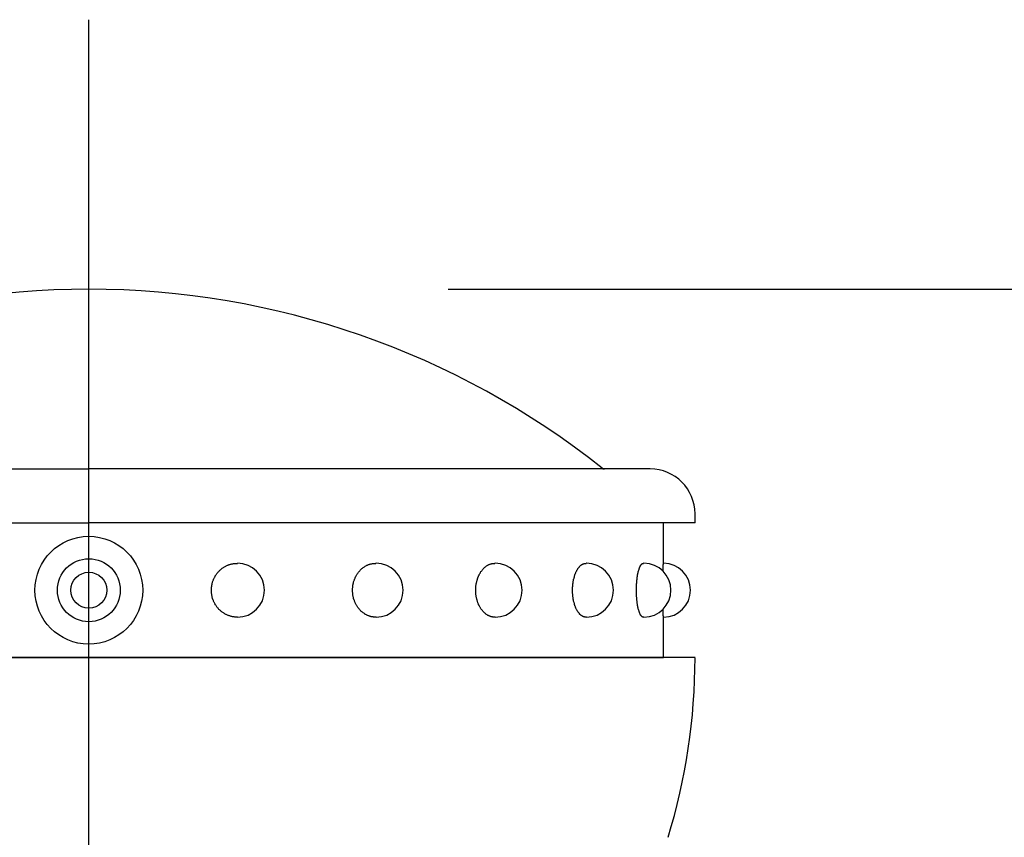
# Model space of a CAD drawing. Extents: x 51 to 7309, y 224 to 4942.
# Drawn here: x 6898 to 6953, y 4385 to 4431 of the extents above; entities that cross this region are included whole.
import ezdxf

# ---------------------------------------------------------------- set-up
doc = ezdxf.new("R2010")
doc.units = 0
doc.header["$LTSCALE"] = 200
doc.header["$PDMODE"] = 33
doc.header["$PDSIZE"] = 5
doc.linetypes.add('CENTER', pattern=[2, 1.25, -0.25, 0.25, -0.25])
doc.layers.get('DEFPOINTS').update_dxf_attribs({"linetype": 'CONTINUOUS'})
for name, color, linetype in [('CENTER', 3, 'CENTER'), ('SJC2', 7, 'CONTINUOUS'), ('SUNPOU', 4, 'CONTINUOUS')]:
    doc.layers.add(name, color=color, linetype=linetype)
doc.styles.add('EXT08', font='ROMANS', dxfattribs={"width": 0.8, "bigfont": 'EXTFONT'})
doc.dimstyles.get("Standard").update_dxf_attribs({"dimtxt": 0.18, "dimasz": 0.18, "dimexe": 0.18, "dimexo": 0.0625, "dimgap": 0.09, "dimtad": 0, "dimtih": 1, "dimtoh": 1, "dimzin": 0, "dimcen": 0.09, "dimazin": 3, "dimtfac": 1, "dimtofl": 0, "dimtmove": 0, "dimatfit": 3})

# ---------------------------------------------------------------- blocks, each defined once
blk = doc.blocks.new('*D14')
at = {"layer": 'DEFPOINTS', "color": 0}
for p in [(6901.666, 4415.754), (7192.386, 4415.754), (7028.696, 3567.754)]:
    blk.add_point(p, dxfattribs=at)
at = {"layer": 'SUNPOU'}
for p, q in [((6921.666, 4415.754), (7212.386, 4415.754)), ((7192.386, 3607.754), (7192.386, 4375.754)), ((7048.696, 3567.754), (7212.386, 3567.754))]:
    blk.add_line(p, q, dxfattribs=at)
for points in [[(7185.72, 4375.754), (7199.053, 4375.754), (7192.386, 4415.754)], [(7185.72, 3607.754), (7199.053, 3607.754), (7192.386, 3567.754)]]:
    blk.add_solid(points, dxfattribs=at)
at = {"layer": 'SUNPOU', "style": 'EXT08'}
blk.add_text('848', height=60, dxfattribs=at).set_placement((7018.39, 3885.55))

msp = doc.modelspace()

# ---------------------------------------------------------------- linework, layer by layer
at = {"layer": 'CENTER'}
msp.add_line((6901.666, 3512.98), (6901.666, 4430.754), dxfattribs=at)
at = {"layer": 'SJC2'}
for p, q in [((6870.416, 4405.754), (6901.666, 4405.754)), ((6932.916, 4405.754), (6901.666, 4405.754)), ((6935.416, 4402.754), (6935.416, 4403.254)), ((6867.916, 4402.754), (6901.666, 4402.754)), ((6869.666, 4402.754), (6901.666, 4402.754)), ((6935.416, 4402.754), (6901.666, 4402.754)), ((6933.666, 4402.754), (6901.666, 4402.754)), ((6933.666, 4400.504), (6933.666, 4402.754)), ((6909.948, 4400.504), (6909.939, 4400.504)), ((6917.666, 4400.504), (6917.648, 4400.504)), ((6924.293, 4400.504), (6924.268, 4400.504)), ((6929.378, 4400.504), (6929.348, 4400.504)), ((6932.575, 4400.504), (6932.541, 4400.504)), ((6909.948, 4397.504), (6909.939, 4397.504)), ((6917.666, 4397.504), (6917.648, 4397.504)), ((6924.293, 4397.504), (6924.268, 4397.504)), ((6929.378, 4397.504), (6929.348, 4397.504)), ((6932.575, 4397.504), (6932.541, 4397.504)), ((6933.666, 4395.254), (6933.666, 4397.504)), ((6867.916, 4395.254), (6901.666, 4395.254)), ((6901.666, 4395.254), (6869.666, 4395.254)), ((6935.416, 4395.254), (6901.666, 4395.254)), ((6901.666, 4395.254), (6933.666, 4395.254))]:
    msp.add_line(p, q, dxfattribs=at)
for points in [[(6909.94, 4397.5, 0), (6909.9, 4397.5, 0), (6909.87, 4397.51, 0), (6909.83, 4397.51, 0), (6909.8, 4397.51, 0), (6909.76, 4397.52, 0), (6909.73, 4397.52, 0), (6909.69, 4397.53, 0), (6909.66, 4397.53, 0), (6909.62, 4397.54, 0), (6909.59, 4397.55, 0), (6909.55, 4397.56, 0), (6909.52, 4397.57, 0), (6909.48, 4397.58, 0), (6909.45, 4397.59, 0), (6909.42, 4397.6, 0), (6909.38, 4397.62, 0), (6909.35, 4397.63, 0), (6909.32, 4397.65, 0), (6909.29, 4397.66, 0), (6909.26, 4397.68, 0), (6909.22, 4397.7, 0), (6909.19, 4397.72, 0), (6909.16, 4397.74, 0), (6909.13, 4397.76, 0), (6909.1, 4397.78, 0), (6909.08, 4397.8, 0), (6909.05, 4397.82, 0), (6909.02, 4397.84, 0), (6908.99, 4397.87, 0), (6908.97, 4397.89, 0), (6908.94, 4397.92, 0), (6908.91, 4397.94, 0), (6908.89, 4397.97, 0), (6908.87, 4398, 0), (6908.84, 4398.02, 0), (6908.82, 4398.05, 0), (6908.8, 4398.08, 0), (6908.78, 4398.11, 0), (6908.75, 4398.14, 0), (6908.73, 4398.17, 0), (6908.71, 4398.2, 0), (6908.7, 4398.23, 0), (6908.68, 4398.26, 0), (6908.66, 4398.3, 0), (6908.64, 4398.33, 0), (6908.63, 4398.36, 0), (6908.61, 4398.4, 0), (6908.6, 4398.43, 0), (6908.59, 4398.46, 0), (6908.57, 4398.5, 0), (6908.56, 4398.53, 0), (6908.55, 4398.57, 0), (6908.54, 4398.6, 0), (6908.53, 4398.64, 0), (6908.53, 4398.68, 0), (6908.52, 4398.71, 0), (6908.51, 4398.75, 0), (6908.51, 4398.78, 0), (6908.5, 4398.82, 0), (6908.5, 4398.86, 0), (6908.49, 4398.89, 0), (6908.49, 4398.93, 0), (6908.49, 4398.97, 0), (6908.49, 4399, 0), (6908.49, 4399.04, 0), (6908.49, 4399.08, 0), (6908.49, 4399.11, 0), (6908.5, 4399.15, 0), (6908.5, 4399.19, 0), (6908.51, 4399.22, 0), (6908.51, 4399.26, 0), (6908.52, 4399.3, 0), (6908.53, 4399.33, 0), (6908.53, 4399.37, 0), (6908.54, 4399.4, 0), (6908.55, 4399.44, 0), (6908.56, 4399.47, 0), (6908.57, 4399.51, 0), (6908.59, 4399.54, 0), (6908.6, 4399.58, 0), (6908.61, 4399.61, 0), (6908.63, 4399.65, 0), (6908.64, 4399.68, 0), (6908.66, 4399.71, 0), (6908.68, 4399.74, 0), (6908.7, 4399.78, 0), (6908.71, 4399.81, 0), (6908.73, 4399.84, 0), (6908.75, 4399.87, 0), (6908.78, 4399.9, 0), (6908.8, 4399.93, 0), (6908.82, 4399.96, 0), (6908.84, 4399.98, 0), (6908.87, 4400.01, 0), (6908.89, 4400.04, 0), (6908.91, 4400.06, 0), (6908.94, 4400.09, 0), (6908.97, 4400.12, 0), (6908.99, 4400.14, 0), (6909.02, 4400.16, 0), (6909.05, 4400.19, 0), (6909.08, 4400.21, 0), (6909.1, 4400.23, 0), (6909.13, 4400.25, 0), (6909.16, 4400.27, 0), (6909.19, 4400.29, 0), (6909.22, 4400.31, 0), (6909.26, 4400.33, 0), (6909.29, 4400.34, 0), (6909.32, 4400.36, 0), (6909.35, 4400.38, 0), (6909.38, 4400.39, 0), (6909.42, 4400.4, 0), (6909.45, 4400.42, 0), (6909.48, 4400.43, 0), (6909.52, 4400.44, 0), (6909.55, 4400.45, 0), (6909.59, 4400.46, 0), (6909.62, 4400.47, 0), (6909.66, 4400.48, 0), (6909.69, 4400.48, 0), (6909.73, 4400.49, 0), (6909.76, 4400.49, 0), (6909.8, 4400.5, 0), (6909.83, 4400.5, 0), (6909.87, 4400.5, 0), (6909.9, 4400.5, 0), (6909.94, 4400.5, 0)], [(6917.65, 4397.5, 0), (6917.62, 4397.5, 0), (6917.58, 4397.51, 0), (6917.55, 4397.51, 0), (6917.52, 4397.51, 0), (6917.49, 4397.52, 0), (6917.46, 4397.52, 0), (6917.43, 4397.53, 0), (6917.39, 4397.53, 0), (6917.36, 4397.54, 0), (6917.33, 4397.55, 0), (6917.3, 4397.56, 0), (6917.27, 4397.57, 0), (6917.24, 4397.58, 0), (6917.21, 4397.59, 0), (6917.18, 4397.6, 0), (6917.15, 4397.62, 0), (6917.12, 4397.63, 0), (6917.09, 4397.65, 0), (6917.06, 4397.66, 0), (6917.04, 4397.68, 0), (6917.01, 4397.7, 0), (6916.98, 4397.72, 0), (6916.95, 4397.74, 0), (6916.93, 4397.76, 0), (6916.9, 4397.78, 0), (6916.87, 4397.8, 0), (6916.85, 4397.82, 0), (6916.82, 4397.84, 0), (6916.8, 4397.87, 0), (6916.78, 4397.89, 0), (6916.75, 4397.92, 0), (6916.73, 4397.94, 0), (6916.71, 4397.97, 0), (6916.69, 4398, 0), (6916.66, 4398.02, 0), (6916.64, 4398.05, 0), (6916.62, 4398.08, 0), (6916.6, 4398.11, 0), (6916.59, 4398.14, 0), (6916.57, 4398.17, 0), (6916.55, 4398.2, 0), (6916.53, 4398.23, 0), (6916.52, 4398.26, 0), (6916.5, 4398.3, 0), (6916.49, 4398.33, 0), (6916.47, 4398.36, 0), (6916.46, 4398.4, 0), (6916.45, 4398.43, 0), (6916.44, 4398.46, 0), (6916.42, 4398.5, 0), (6916.41, 4398.53, 0), (6916.4, 4398.57, 0), (6916.4, 4398.6, 0), (6916.39, 4398.64, 0), (6916.38, 4398.68, 0), (6916.37, 4398.71, 0), (6916.37, 4398.75, 0), (6916.36, 4398.78, 0), (6916.36, 4398.82, 0), (6916.36, 4398.86, 0), (6916.35, 4398.89, 0), (6916.35, 4398.93, 0), (6916.35, 4398.97, 0), (6916.35, 4399, 0), (6916.35, 4399.04, 0), (6916.35, 4399.08, 0), (6916.35, 4399.11, 0), (6916.36, 4399.15, 0), (6916.36, 4399.19, 0), (6916.36, 4399.22, 0), (6916.37, 4399.26, 0), (6916.37, 4399.3, 0), (6916.38, 4399.33, 0), (6916.39, 4399.37, 0), (6916.4, 4399.4, 0), (6916.4, 4399.44, 0), (6916.41, 4399.47, 0), (6916.42, 4399.51, 0), (6916.44, 4399.54, 0), (6916.45, 4399.58, 0), (6916.46, 4399.61, 0), (6916.47, 4399.65, 0), (6916.49, 4399.68, 0), (6916.5, 4399.71, 0), (6916.52, 4399.74, 0), (6916.53, 4399.78, 0), (6916.55, 4399.81, 0), (6916.57, 4399.84, 0), (6916.59, 4399.87, 0), (6916.6, 4399.9, 0), (6916.62, 4399.93, 0), (6916.64, 4399.96, 0), (6916.66, 4399.98, 0), (6916.69, 4400.01, 0), (6916.71, 4400.04, 0), (6916.73, 4400.06, 0), (6916.75, 4400.09, 0), (6916.78, 4400.12, 0), (6916.8, 4400.14, 0), (6916.82, 4400.16, 0), (6916.85, 4400.19, 0), (6916.87, 4400.21, 0), (6916.9, 4400.23, 0), (6916.93, 4400.25, 0), (6916.95, 4400.27, 0), (6916.98, 4400.29, 0), (6917.01, 4400.31, 0), (6917.04, 4400.33, 0), (6917.06, 4400.34, 0), (6917.09, 4400.36, 0), (6917.12, 4400.38, 0), (6917.15, 4400.39, 0), (6917.18, 4400.4, 0), (6917.21, 4400.42, 0), (6917.24, 4400.43, 0), (6917.27, 4400.44, 0), (6917.3, 4400.45, 0), (6917.33, 4400.46, 0), (6917.36, 4400.47, 0), (6917.39, 4400.48, 0), (6917.43, 4400.48, 0), (6917.46, 4400.49, 0), (6917.49, 4400.49, 0), (6917.52, 4400.5, 0), (6917.55, 4400.5, 0), (6917.58, 4400.5, 0), (6917.62, 4400.5, 0), (6917.65, 4400.5, 0)], [(6924.27, 4397.5, 0), (6924.24, 4397.5, 0), (6924.22, 4397.51, 0), (6924.19, 4397.51, 0), (6924.16, 4397.51, 0), (6924.14, 4397.52, 0), (6924.11, 4397.52, 0), (6924.09, 4397.53, 0), (6924.06, 4397.53, 0), (6924.04, 4397.54, 0), (6924.01, 4397.55, 0), (6923.99, 4397.56, 0), (6923.96, 4397.57, 0), (6923.94, 4397.58, 0), (6923.91, 4397.59, 0), (6923.89, 4397.6, 0), (6923.86, 4397.62, 0), (6923.84, 4397.63, 0), (6923.81, 4397.65, 0), (6923.79, 4397.66, 0), (6923.77, 4397.68, 0), (6923.75, 4397.7, 0), (6923.72, 4397.72, 0), (6923.7, 4397.74, 0), (6923.68, 4397.76, 0), (6923.66, 4397.78, 0), (6923.64, 4397.8, 0), (6923.62, 4397.82, 0), (6923.6, 4397.84, 0), (6923.58, 4397.87, 0), (6923.56, 4397.89, 0), (6923.54, 4397.92, 0), (6923.52, 4397.94, 0), (6923.5, 4397.97, 0), (6923.48, 4398, 0), (6923.47, 4398.02, 0), (6923.45, 4398.05, 0), (6923.43, 4398.08, 0), (6923.42, 4398.11, 0), (6923.4, 4398.14, 0), (6923.39, 4398.17, 0), (6923.37, 4398.2, 0), (6923.36, 4398.23, 0), (6923.35, 4398.26, 0), (6923.33, 4398.3, 0), (6923.32, 4398.33, 0), (6923.31, 4398.36, 0), (6923.3, 4398.4, 0), (6923.29, 4398.43, 0), (6923.28, 4398.46, 0), (6923.27, 4398.5, 0), (6923.26, 4398.53, 0), (6923.25, 4398.57, 0), (6923.25, 4398.6, 0), (6923.24, 4398.64, 0), (6923.23, 4398.68, 0), (6923.23, 4398.71, 0), (6923.22, 4398.75, 0), (6923.22, 4398.78, 0), (6923.22, 4398.82, 0), (6923.21, 4398.86, 0), (6923.21, 4398.89, 0), (6923.21, 4398.93, 0), (6923.21, 4398.97, 0), (6923.21, 4399, 0), (6923.21, 4399.04, 0), (6923.21, 4399.08, 0), (6923.21, 4399.11, 0), (6923.21, 4399.15, 0), (6923.22, 4399.19, 0), (6923.22, 4399.22, 0), (6923.22, 4399.26, 0), (6923.23, 4399.3, 0), (6923.23, 4399.33, 0), (6923.24, 4399.37, 0), (6923.25, 4399.4, 0), (6923.25, 4399.44, 0), (6923.26, 4399.47, 0), (6923.27, 4399.51, 0), (6923.28, 4399.54, 0), (6923.29, 4399.58, 0), (6923.3, 4399.61, 0), (6923.31, 4399.65, 0), (6923.32, 4399.68, 0), (6923.33, 4399.71, 0), (6923.35, 4399.74, 0), (6923.36, 4399.78, 0), (6923.37, 4399.81, 0), (6923.39, 4399.84, 0), (6923.4, 4399.87, 0), (6923.42, 4399.9, 0), (6923.43, 4399.93, 0), (6923.45, 4399.96, 0), (6923.47, 4399.98, 0), (6923.48, 4400.01, 0), (6923.5, 4400.04, 0), (6923.52, 4400.06, 0), (6923.54, 4400.09, 0), (6923.56, 4400.12, 0), (6923.58, 4400.14, 0), (6923.6, 4400.16, 0), (6923.62, 4400.19, 0), (6923.64, 4400.21, 0), (6923.66, 4400.23, 0), (6923.68, 4400.25, 0), (6923.7, 4400.27, 0), (6923.72, 4400.29, 0), (6923.75, 4400.31, 0), (6923.77, 4400.33, 0), (6923.79, 4400.34, 0), (6923.81, 4400.36, 0), (6923.84, 4400.38, 0), (6923.86, 4400.39, 0), (6923.89, 4400.4, 0), (6923.91, 4400.42, 0), (6923.94, 4400.43, 0), (6923.96, 4400.44, 0), (6923.99, 4400.45, 0), (6924.01, 4400.46, 0), (6924.04, 4400.47, 0), (6924.06, 4400.48, 0), (6924.09, 4400.48, 0), (6924.11, 4400.49, 0), (6924.14, 4400.49, 0), (6924.16, 4400.5, 0), (6924.19, 4400.5, 0), (6924.22, 4400.5, 0), (6924.24, 4400.5, 0), (6924.27, 4400.5, 0)], [(6929.35, 4397.5, 0), (6929.33, 4397.5, 0), (6929.31, 4397.51, 0), (6929.29, 4397.51, 0), (6929.27, 4397.51, 0), (6929.26, 4397.52, 0), (6929.24, 4397.52, 0), (6929.22, 4397.53, 0), (6929.2, 4397.53, 0), (6929.18, 4397.54, 0), (6929.17, 4397.55, 0), (6929.15, 4397.56, 0), (6929.13, 4397.57, 0), (6929.11, 4397.58, 0), (6929.1, 4397.59, 0), (6929.08, 4397.6, 0), (6929.06, 4397.62, 0), (6929.04, 4397.63, 0), (6929.03, 4397.65, 0), (6929.01, 4397.66, 0), (6928.99, 4397.68, 0), (6928.98, 4397.7, 0), (6928.96, 4397.72, 0), (6928.95, 4397.74, 0), (6928.93, 4397.76, 0), (6928.92, 4397.78, 0), (6928.9, 4397.8, 0), (6928.89, 4397.82, 0), (6928.87, 4397.84, 0), (6928.86, 4397.87, 0), (6928.84, 4397.89, 0), (6928.83, 4397.92, 0), (6928.82, 4397.94, 0), (6928.8, 4397.97, 0), (6928.79, 4398, 0), (6928.78, 4398.02, 0), (6928.77, 4398.05, 0), (6928.76, 4398.08, 0), (6928.75, 4398.11, 0), (6928.73, 4398.14, 0), (6928.72, 4398.17, 0), (6928.71, 4398.2, 0), (6928.7, 4398.23, 0), (6928.7, 4398.26, 0), (6928.69, 4398.3, 0), (6928.68, 4398.33, 0), (6928.67, 4398.36, 0), (6928.66, 4398.4, 0), (6928.66, 4398.43, 0), (6928.65, 4398.46, 0), (6928.64, 4398.5, 0), (6928.64, 4398.53, 0), (6928.63, 4398.57, 0), (6928.63, 4398.6, 0), (6928.62, 4398.64, 0), (6928.62, 4398.68, 0), (6928.61, 4398.71, 0), (6928.61, 4398.75, 0), (6928.61, 4398.78, 0), (6928.6, 4398.82, 0), (6928.6, 4398.86, 0), (6928.6, 4398.89, 0), (6928.6, 4398.93, 0), (6928.6, 4398.97, 0), (6928.6, 4399, 0), (6928.6, 4399.04, 0), (6928.6, 4399.08, 0), (6928.6, 4399.11, 0), (6928.6, 4399.15, 0), (6928.6, 4399.19, 0), (6928.61, 4399.22, 0), (6928.61, 4399.26, 0), (6928.61, 4399.3, 0), (6928.62, 4399.33, 0), (6928.62, 4399.37, 0), (6928.63, 4399.4, 0), (6928.63, 4399.44, 0), (6928.64, 4399.47, 0), (6928.64, 4399.51, 0), (6928.65, 4399.54, 0), (6928.66, 4399.58, 0), (6928.66, 4399.61, 0), (6928.67, 4399.65, 0), (6928.68, 4399.68, 0), (6928.69, 4399.71, 0), (6928.7, 4399.74, 0), (6928.7, 4399.78, 0), (6928.71, 4399.81, 0), (6928.72, 4399.84, 0), (6928.73, 4399.87, 0), (6928.75, 4399.9, 0), (6928.76, 4399.93, 0), (6928.77, 4399.96, 0), (6928.78, 4399.98, 0), (6928.79, 4400.01, 0), (6928.8, 4400.04, 0), (6928.82, 4400.06, 0), (6928.83, 4400.09, 0), (6928.84, 4400.12, 0), (6928.86, 4400.14, 0), (6928.87, 4400.16, 0), (6928.89, 4400.19, 0), (6928.9, 4400.21, 0), (6928.92, 4400.23, 0), (6928.93, 4400.25, 0), (6928.95, 4400.27, 0), (6928.96, 4400.29, 0), (6928.98, 4400.31, 0), (6928.99, 4400.33, 0), (6929.01, 4400.34, 0), (6929.03, 4400.36, 0), (6929.04, 4400.38, 0), (6929.06, 4400.39, 0), (6929.08, 4400.4, 0), (6929.1, 4400.42, 0), (6929.11, 4400.43, 0), (6929.13, 4400.44, 0), (6929.15, 4400.45, 0), (6929.17, 4400.46, 0), (6929.18, 4400.47, 0), (6929.2, 4400.48, 0), (6929.22, 4400.48, 0), (6929.24, 4400.49, 0), (6929.26, 4400.49, 0), (6929.27, 4400.5, 0), (6929.29, 4400.5, 0), (6929.31, 4400.5, 0), (6929.33, 4400.5, 0), (6929.35, 4400.5, 0)], [(6932.54, 4397.5, 0), (6932.53, 4397.5, 0), (6932.52, 4397.51, 0), (6932.51, 4397.51, 0), (6932.5, 4397.51, 0), (6932.49, 4397.52, 0), (6932.48, 4397.52, 0), (6932.47, 4397.53, 0), (6932.47, 4397.53, 0), (6932.46, 4397.54, 0), (6932.45, 4397.55, 0), (6932.44, 4397.56, 0), (6932.43, 4397.57, 0), (6932.42, 4397.58, 0), (6932.41, 4397.59, 0), (6932.4, 4397.6, 0), (6932.39, 4397.62, 0), (6932.38, 4397.63, 0), (6932.38, 4397.65, 0), (6932.37, 4397.66, 0), (6932.36, 4397.68, 0), (6932.35, 4397.7, 0), (6932.34, 4397.72, 0), (6932.33, 4397.74, 0), (6932.33, 4397.76, 0), (6932.32, 4397.78, 0), (6932.31, 4397.8, 0), (6932.3, 4397.82, 0), (6932.3, 4397.84, 0), (6932.29, 4397.87, 0), (6932.28, 4397.89, 0), (6932.27, 4397.92, 0), (6932.27, 4397.94, 0), (6932.26, 4397.97, 0), (6932.25, 4398, 0), (6932.25, 4398.02, 0), (6932.24, 4398.05, 0), (6932.24, 4398.08, 0), (6932.23, 4398.11, 0), (6932.22, 4398.14, 0), (6932.22, 4398.17, 0), (6932.21, 4398.2, 0), (6932.21, 4398.23, 0), (6932.2, 4398.26, 0), (6932.2, 4398.3, 0), (6932.19, 4398.33, 0), (6932.19, 4398.36, 0), (6932.19, 4398.4, 0), (6932.18, 4398.43, 0), (6932.18, 4398.46, 0), (6932.18, 4398.5, 0), (6932.17, 4398.53, 0), (6932.17, 4398.57, 0), (6932.17, 4398.6, 0), (6932.16, 4398.64, 0), (6932.16, 4398.68, 0), (6932.16, 4398.71, 0), (6932.16, 4398.75, 0), (6932.16, 4398.78, 0), (6932.16, 4398.82, 0), (6932.15, 4398.86, 0), (6932.15, 4398.89, 0), (6932.15, 4398.93, 0), (6932.15, 4398.97, 0), (6932.15, 4399, 0), (6932.15, 4399.04, 0), (6932.15, 4399.08, 0), (6932.15, 4399.11, 0), (6932.15, 4399.15, 0), (6932.16, 4399.19, 0), (6932.16, 4399.22, 0), (6932.16, 4399.26, 0), (6932.16, 4399.3, 0), (6932.16, 4399.33, 0), (6932.16, 4399.37, 0), (6932.17, 4399.4, 0), (6932.17, 4399.44, 0), (6932.17, 4399.47, 0), (6932.18, 4399.51, 0), (6932.18, 4399.54, 0), (6932.18, 4399.58, 0), (6932.19, 4399.61, 0), (6932.19, 4399.65, 0), (6932.19, 4399.68, 0), (6932.2, 4399.71, 0), (6932.2, 4399.74, 0), (6932.21, 4399.78, 0), (6932.21, 4399.81, 0), (6932.22, 4399.84, 0), (6932.22, 4399.87, 0), (6932.23, 4399.9, 0), (6932.24, 4399.93, 0), (6932.24, 4399.96, 0), (6932.25, 4399.98, 0), (6932.25, 4400.01, 0), (6932.26, 4400.04, 0), (6932.27, 4400.06, 0), (6932.27, 4400.09, 0), (6932.28, 4400.12, 0), (6932.29, 4400.14, 0), (6932.3, 4400.16, 0), (6932.3, 4400.19, 0), (6932.31, 4400.21, 0), (6932.32, 4400.23, 0), (6932.33, 4400.25, 0), (6932.33, 4400.27, 0), (6932.34, 4400.29, 0), (6932.35, 4400.31, 0), (6932.36, 4400.33, 0), (6932.37, 4400.34, 0), (6932.38, 4400.36, 0), (6932.38, 4400.38, 0), (6932.39, 4400.39, 0), (6932.4, 4400.4, 0), (6932.41, 4400.42, 0), (6932.42, 4400.43, 0), (6932.43, 4400.44, 0), (6932.44, 4400.45, 0), (6932.45, 4400.46, 0), (6932.46, 4400.47, 0), (6932.47, 4400.48, 0), (6932.47, 4400.48, 0), (6932.48, 4400.49, 0), (6932.49, 4400.49, 0), (6932.5, 4400.5, 0), (6932.51, 4400.5, 0), (6932.52, 4400.5, 0), (6932.53, 4400.5, 0), (6932.54, 4400.5, 0)], [(6933.64, 4400.06, 0), (6933.64, 4400.07, 0), (6933.64, 4400.07, 0), (6933.64, 4400.08, 0), (6933.64, 4400.09, 0), (6933.64, 4400.09, 0), (6933.64, 4400.1, 0), (6933.64, 4400.11, 0), (6933.64, 4400.11, 0), (6933.64, 4400.12, 0), (6933.64, 4400.12, 0), (6933.64, 4400.13, 0), (6933.64, 4400.14, 0), (6933.64, 4400.14, 0), (6933.64, 4400.15, 0), (6933.64, 4400.15, 0), (6933.64, 4400.16, 0), (6933.64, 4400.17, 0), (6933.64, 4400.17, 0), (6933.64, 4400.18, 0), (6933.64, 4400.18, 0), (6933.64, 4400.19, 0), (6933.64, 4400.19, 0), (6933.64, 4400.2, 0), (6933.64, 4400.21, 0), (6933.64, 4400.21, 0), (6933.64, 4400.22, 0), (6933.65, 4400.22, 0), (6933.65, 4400.23, 0), (6933.65, 4400.23, 0), (6933.65, 4400.24, 0), (6933.65, 4400.24, 0), (6933.65, 4400.25, 0), (6933.65, 4400.25, 0), (6933.65, 4400.26, 0), (6933.65, 4400.26, 0), (6933.65, 4400.27, 0), (6933.65, 4400.27, 0), (6933.65, 4400.28, 0), (6933.65, 4400.28, 0), (6933.65, 4400.29, 0), (6933.65, 4400.29, 0), (6933.65, 4400.3, 0), (6933.65, 4400.3, 0), (6933.65, 4400.31, 0), (6933.65, 4400.31, 0), (6933.65, 4400.32, 0), (6933.65, 4400.32, 0), (6933.65, 4400.33, 0), (6933.65, 4400.33, 0), (6933.65, 4400.33, 0), (6933.65, 4400.34, 0), (6933.65, 4400.34, 0), (6933.65, 4400.35, 0), (6933.65, 4400.35, 0), (6933.65, 4400.35, 0), (6933.65, 4400.36, 0), (6933.65, 4400.36, 0), (6933.65, 4400.37, 0), (6933.65, 4400.37, 0), (6933.65, 4400.37, 0), (6933.65, 4400.38, 0), (6933.65, 4400.38, 0), (6933.65, 4400.39, 0), (6933.65, 4400.39, 0), (6933.65, 4400.39, 0), (6933.65, 4400.4, 0), (6933.65, 4400.4, 0), (6933.65, 4400.4, 0), (6933.65, 4400.41, 0), (6933.65, 4400.41, 0), (6933.65, 4400.41, 0), (6933.65, 4400.42, 0), (6933.65, 4400.42, 0), (6933.65, 4400.42, 0), (6933.65, 4400.42, 0), (6933.65, 4400.43, 0), (6933.65, 4400.43, 0), (6933.65, 4400.43, 0), (6933.66, 4400.44, 0), (6933.66, 4400.44, 0), (6933.66, 4400.44, 0), (6933.66, 4400.44, 0), (6933.66, 4400.45, 0), (6933.66, 4400.45, 0), (6933.66, 4400.45, 0), (6933.66, 4400.45, 0), (6933.66, 4400.46, 0), (6933.66, 4400.46, 0), (6933.66, 4400.46, 0), (6933.66, 4400.46, 0), (6933.66, 4400.47, 0), (6933.66, 4400.47, 0), (6933.66, 4400.47, 0), (6933.66, 4400.47, 0), (6933.66, 4400.47, 0), (6933.66, 4400.47, 0), (6933.66, 4400.48, 0), (6933.66, 4400.48, 0), (6933.66, 4400.48, 0), (6933.66, 4400.48, 0), (6933.66, 4400.48, 0), (6933.66, 4400.48, 0), (6933.66, 4400.49, 0), (6933.66, 4400.49, 0), (6933.66, 4400.49, 0), (6933.66, 4400.49, 0), (6933.66, 4400.49, 0), (6933.66, 4400.49, 0), (6933.66, 4400.49, 0), (6933.66, 4400.49, 0), (6933.66, 4400.5, 0), (6933.66, 4400.5, 0), (6933.66, 4400.5, 0), (6933.66, 4400.5, 0), (6933.66, 4400.5, 0), (6933.66, 4400.5, 0), (6933.66, 4400.5, 0), (6933.66, 4400.5, 0), (6933.66, 4400.5, 0), (6933.66, 4400.5, 0), (6933.66, 4400.5, 0), (6933.66, 4400.5, 0), (6933.66, 4400.5, 0), (6933.66, 4400.5, 0), (6933.67, 4400.5, 0), (6933.67, 4400.5, 0), (6933.67, 4400.5, 0), (6933.67, 4400.5, 0)], [(6933.67, 4397.5, 0), (6933.67, 4397.5, 0), (6933.67, 4397.5, 0), (6933.67, 4397.5, 0), (6933.66, 4397.5, 0), (6933.66, 4397.5, 0), (6933.66, 4397.51, 0), (6933.66, 4397.51, 0), (6933.66, 4397.51, 0), (6933.66, 4397.51, 0), (6933.66, 4397.51, 0), (6933.66, 4397.51, 0), (6933.66, 4397.51, 0), (6933.66, 4397.51, 0), (6933.66, 4397.51, 0), (6933.66, 4397.51, 0), (6933.66, 4397.51, 0), (6933.66, 4397.51, 0), (6933.66, 4397.51, 0), (6933.66, 4397.51, 0), (6933.66, 4397.52, 0), (6933.66, 4397.52, 0), (6933.66, 4397.52, 0), (6933.66, 4397.52, 0), (6933.66, 4397.52, 0), (6933.66, 4397.52, 0), (6933.66, 4397.52, 0), (6933.66, 4397.52, 0), (6933.66, 4397.53, 0), (6933.66, 4397.53, 0), (6933.66, 4397.53, 0), (6933.66, 4397.53, 0), (6933.66, 4397.53, 0), (6933.66, 4397.54, 0), (6933.66, 4397.54, 0), (6933.66, 4397.54, 0), (6933.66, 4397.54, 0), (6933.66, 4397.54, 0), (6933.66, 4397.55, 0), (6933.66, 4397.55, 0), (6933.66, 4397.55, 0), (6933.66, 4397.55, 0), (6933.66, 4397.55, 0), (6933.66, 4397.56, 0), (6933.66, 4397.56, 0), (6933.66, 4397.56, 0), (6933.66, 4397.56, 0), (6933.66, 4397.57, 0), (6933.66, 4397.57, 0), (6933.66, 4397.57, 0), (6933.65, 4397.57, 0), (6933.65, 4397.58, 0), (6933.65, 4397.58, 0), (6933.65, 4397.58, 0), (6933.65, 4397.59, 0), (6933.65, 4397.59, 0), (6933.65, 4397.59, 0), (6933.65, 4397.6, 0), (6933.65, 4397.6, 0), (6933.65, 4397.6, 0), (6933.65, 4397.61, 0), (6933.65, 4397.61, 0), (6933.65, 4397.61, 0), (6933.65, 4397.62, 0), (6933.65, 4397.62, 0), (6933.65, 4397.62, 0), (6933.65, 4397.63, 0), (6933.65, 4397.63, 0), (6933.65, 4397.63, 0), (6933.65, 4397.64, 0), (6933.65, 4397.64, 0), (6933.65, 4397.65, 0), (6933.65, 4397.65, 0), (6933.65, 4397.65, 0), (6933.65, 4397.66, 0), (6933.65, 4397.66, 0), (6933.65, 4397.67, 0), (6933.65, 4397.67, 0), (6933.65, 4397.67, 0), (6933.65, 4397.68, 0), (6933.65, 4397.68, 0), (6933.65, 4397.69, 0), (6933.65, 4397.69, 0), (6933.65, 4397.7, 0), (6933.65, 4397.7, 0), (6933.65, 4397.71, 0), (6933.65, 4397.71, 0), (6933.65, 4397.72, 0), (6933.65, 4397.72, 0), (6933.65, 4397.72, 0), (6933.65, 4397.73, 0), (6933.65, 4397.73, 0), (6933.65, 4397.74, 0), (6933.65, 4397.74, 0), (6933.65, 4397.75, 0), (6933.65, 4397.75, 0), (6933.65, 4397.76, 0), (6933.65, 4397.76, 0), (6933.65, 4397.77, 0), (6933.65, 4397.78, 0), (6933.65, 4397.78, 0), (6933.65, 4397.79, 0), (6933.64, 4397.79, 0), (6933.64, 4397.8, 0), (6933.64, 4397.8, 0), (6933.64, 4397.81, 0), (6933.64, 4397.81, 0), (6933.64, 4397.82, 0), (6933.64, 4397.83, 0), (6933.64, 4397.83, 0), (6933.64, 4397.84, 0), (6933.64, 4397.84, 0), (6933.64, 4397.85, 0), (6933.64, 4397.85, 0), (6933.64, 4397.86, 0), (6933.64, 4397.87, 0), (6933.64, 4397.87, 0), (6933.64, 4397.88, 0), (6933.64, 4397.88, 0), (6933.64, 4397.89, 0), (6933.64, 4397.9, 0), (6933.64, 4397.9, 0), (6933.64, 4397.91, 0), (6933.64, 4397.92, 0), (6933.64, 4397.92, 0), (6933.64, 4397.93, 0), (6933.64, 4397.94, 0), (6933.64, 4397.94, 0), (6933.64, 4397.95, 0)]]:
    msp.add_polyline3d(points, dxfattribs=at)
for radius in [3, 1.75, 1]:
    msp.add_circle((6901.666, 4399.004), radius, dxfattribs=at)
for centre, radius, start, end in [((6901.666, 4369.754), 46, 90, 128.4133), ((6901.666, 4369.754), 46, 51.5867, 90), ((6930.371, 4405.954), 0.2, 231.5867, 270), ((6932.916, 4403.254), 2.5, 0, 90), ((6909.948, 4399.004), 1.5, 270, 90), ((6917.666, 4399.004), 1.5, 270, 90), ((6924.293, 4399.004), 1.5, 270, 90), ((6929.378, 4399.004), 1.5, 270, 90), ((6932.575, 4399.004), 1.5, 270, 90), ((6933.666, 4399.004), 1.5, 270, 90), ((6901.416, 4395.242), 34, 342.9174, 0)]:
    msp.add_arc(centre, radius, start, end, dxfattribs=at)

# ---------------------------------------------------------------- dimensions: what is measured, and where the dimension line sits
at = {"layer": 'SUNPOU'}
dim = msp.add_linear_dim(base=(7192.386, 4415.754), p1=(7028.696, 3567.754), p2=(6901.666, 4415.754), angle=90, dimstyle='Standard', override={"dimscale": 20, "dimtxt": 3, "dimasz": 2, "dimexe": 1, "dimexo": 1, "dimgap": 1.2, "dimtad": 1, "dimtih": 0, "dimtoh": 0, "dimdec": 2, "dimzin": 8, "dimclrd": 256, "dimclre": 256, "dimclrt": 256, "dimtofl": 1, "dimtmove": 2}, dxfattribs=at)
dim.commit()
dim.dimension.update_dxf_attribs({"geometry": '*D14', "text_midpoint": (7138.386, 3991.754)})

doc.saveas('drawing.dxf')
